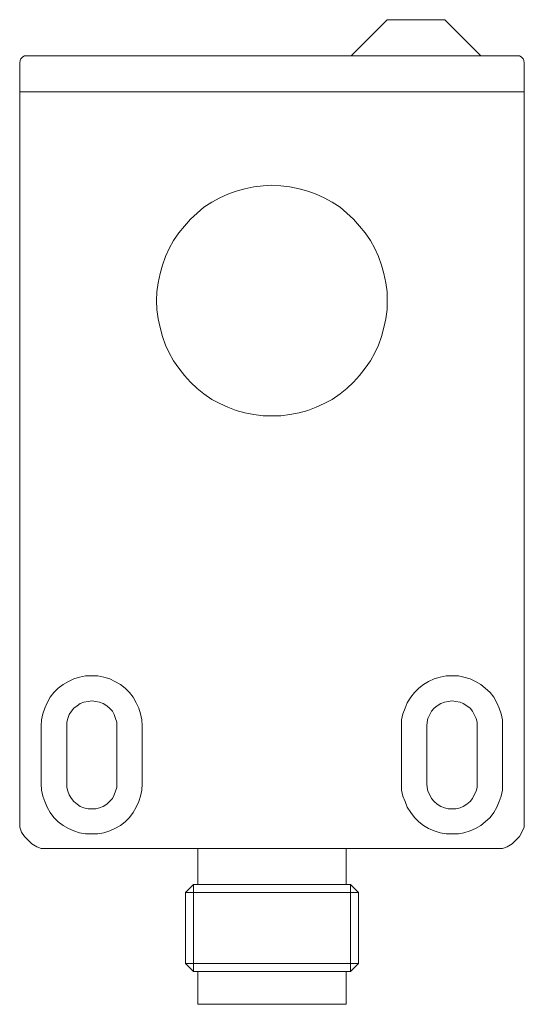
# Model space of a CAD drawing. Units: millimetres. Extents: x 194.7 to 229.6, y 133.7 to 201.9.
import ezdxf

# ---------------------------------------------------------------- set-up
doc = ezdxf.new("R2010")
doc.units = ezdxf.units.MM
doc.layers.add('Visibile (ISO)', color=7, linetype='Continuous', lineweight=50)

msp = doc.modelspace()

# ---------------------------------------------------------------- linework, layer by layer
at = {"layer": 'Visibile (ISO)', "lineweight": 18}
for points in [[(217.624, 199.363), (220.117, 201.855), (222.144, 201.855), (224.129, 201.855), (226.622, 199.363)], [(195.195, 199.363), (229.114, 199.363), (229.283, 199.363), (229.409, 199.278), (229.536, 199.151), (229.578, 199.025), (229.621, 198.856), (229.621, 196.87), (229.621, 145.971)], [(220.117, 182.424), (220.117, 183.016), (220.032, 183.649), (219.905, 184.283), (219.736, 184.874), (219.525, 185.466), (219.272, 186.015), (218.976, 186.564), (218.596, 187.113), (218.216, 187.578), (217.793, 188.042), (217.329, 188.465), (216.864, 188.887), (216.315, 189.225), (215.766, 189.521), (215.217, 189.774), (214.625, 189.985), (214.034, 190.154), (213.4, 190.281), (212.767, 190.365), (212.133, 190.408), (211.542, 190.365), (210.908, 190.281), (210.275, 190.154), (209.683, 189.985), (209.092, 189.774), (208.543, 189.521), (207.994, 189.225), (207.445, 188.887), (206.98, 188.465), (206.515, 188.042), (206.093, 187.578), (205.713, 187.113), (205.333, 186.564), (205.037, 186.015), (204.783, 185.466), (204.572, 184.874), (204.403, 184.283), (204.277, 183.649), (204.192, 183.016), (204.15, 182.424), (204.192, 181.791), (204.277, 181.157), (204.403, 180.566), (204.572, 179.932), (204.783, 179.341), (205.037, 178.792), (205.333, 178.243), (205.713, 177.736), (206.093, 177.229), (206.515, 176.764), (206.98, 176.342), (207.445, 175.962), (207.994, 175.581), (208.543, 175.286), (209.092, 175.032), (209.683, 174.821), (210.275, 174.652), (210.908, 174.525), (211.542, 174.441), (212.133, 174.441), (212.767, 174.441), (213.4, 174.525), (214.034, 174.652), (214.625, 174.821), (215.217, 175.032), (215.766, 175.286), (216.315, 175.581), (216.864, 175.962), (217.329, 176.342), (217.793, 176.764), (218.216, 177.229), (218.596, 177.736), (218.976, 178.243), (219.272, 178.792), (219.525, 179.341), (219.736, 179.932), (219.905, 180.566), (220.032, 181.157), (220.117, 181.791), (220.117, 182.424)], [(201.996, 146.351), (202.291, 146.647), (202.545, 146.985), (202.756, 147.365), (202.925, 147.745), (203.052, 148.125), (203.136, 148.548), (203.178, 148.97), (203.178, 152.983), (203.136, 153.405), (203.052, 153.828), (202.925, 154.208), (202.756, 154.588), (202.545, 154.968), (202.291, 155.306), (201.996, 155.602), (201.658, 155.855), (201.278, 156.067), (200.94, 156.236), (200.517, 156.362), (200.095, 156.447), (199.672, 156.447), (199.25, 156.447), (198.828, 156.362), (198.447, 156.236), (198.067, 156.067), (197.687, 155.855), (197.349, 155.602), (197.054, 155.306), (196.8, 154.968), (196.589, 154.588), (196.42, 154.208), (196.293, 153.828), (196.209, 153.405), (196.167, 152.983), (196.167, 148.97), (196.209, 148.548), (196.293, 148.125), (196.42, 147.745), (196.589, 147.365), (196.8, 146.985), (197.054, 146.647), (197.349, 146.351), (197.687, 146.098), (198.067, 145.887), (198.447, 145.718), (198.828, 145.591), (199.25, 145.507), (199.672, 145.507), (200.095, 145.507), (200.517, 145.591), (200.94, 145.718), (201.278, 145.887), (201.658, 146.098), (201.996, 146.351)], [(226.622, 155.855), (226.241, 156.067), (225.861, 156.236), (225.439, 156.362), (225.059, 156.447), (224.636, 156.447), (224.214, 156.447), (223.791, 156.362), (223.369, 156.236), (222.989, 156.067), (222.651, 155.855), (222.313, 155.602), (222.017, 155.306), (221.764, 154.968), (221.511, 154.588), (221.384, 154.208), (221.215, 153.828), (221.13, 153.405), (221.13, 152.983), (221.13, 148.97), (221.13, 148.548), (221.215, 148.125), (221.384, 147.745), (221.511, 147.365), (221.764, 146.985), (222.017, 146.647), (222.313, 146.351), (222.651, 146.098), (222.989, 145.887), (223.369, 145.718), (223.791, 145.591), (224.214, 145.507), (224.636, 145.507), (225.059, 145.507), (225.439, 145.591), (225.861, 145.718), (226.241, 145.887), (226.622, 146.098), (226.917, 146.351), (227.255, 146.647), (227.509, 146.985), (227.72, 147.365), (227.889, 147.745), (228.015, 148.125), (228.1, 148.548), (228.1, 148.97), (228.1, 152.983), (228.1, 153.405), (228.015, 153.828), (227.889, 154.208), (227.72, 154.588), (227.509, 154.968), (227.255, 155.306), (226.917, 155.602), (226.622, 155.855)], [(200.897, 147.745), (201.109, 147.957), (201.235, 148.21), (201.32, 148.463), (201.404, 148.717), (201.404, 148.97), (201.404, 152.983), (201.404, 153.237), (201.32, 153.49), (201.235, 153.786), (201.109, 153.997), (200.897, 154.208), (200.728, 154.377), (200.475, 154.546), (200.222, 154.63), (199.968, 154.673), (199.672, 154.715), (199.419, 154.673), (199.123, 154.63), (198.87, 154.546), (198.659, 154.377), (198.447, 154.208), (198.279, 153.997), (198.11, 153.786), (198.025, 153.49), (197.941, 153.237), (197.941, 152.983), (197.941, 148.97), (197.941, 148.717), (198.025, 148.463), (198.11, 148.21), (198.279, 147.957), (198.447, 147.745), (198.659, 147.576), (198.87, 147.407), (199.123, 147.323), (199.419, 147.238), (199.672, 147.238), (199.968, 147.238), (200.222, 147.323), (200.475, 147.407), (200.728, 147.576), (200.897, 147.745)], [(225.861, 154.208), (225.65, 154.377), (225.397, 154.546), (225.185, 154.63), (224.89, 154.673), (224.636, 154.715), (224.341, 154.673), (224.087, 154.63), (223.834, 154.546), (223.58, 154.377), (223.369, 154.208), (223.2, 153.997), (223.073, 153.786), (222.947, 153.49), (222.904, 153.237), (222.862, 152.983), (222.862, 148.97), (222.904, 148.717), (222.947, 148.463), (223.073, 148.21), (223.2, 147.957), (223.369, 147.745), (223.58, 147.576), (223.834, 147.407), (224.087, 147.323), (224.341, 147.238), (224.636, 147.238), (224.89, 147.238), (225.185, 147.323), (225.397, 147.407), (225.65, 147.576), (225.861, 147.745), (226.03, 147.957), (226.157, 148.21), (226.284, 148.463), (226.368, 148.717), (226.368, 148.97), (226.368, 152.983), (226.368, 153.237), (226.284, 153.49), (226.157, 153.786), (226.03, 153.997), (225.861, 154.208)], [(194.688, 145.971), (194.815, 145.633), (195.026, 145.338), (195.279, 145.084), (195.533, 144.831), (195.871, 144.62), (196.167, 144.493)], [(228.1, 144.493), (228.438, 144.62), (228.776, 144.831), (229.029, 145.084), (229.283, 145.338), (229.452, 145.633), (229.621, 145.971)], [(228.1, 144.493), (196.167, 144.493)], [(207.022, 144.493), (217.287, 144.493), (217.287, 142.001)], [(207.022, 142.001), (207.022, 144.493)], [(217.582, 142.001), (218.131, 141.452), (206.177, 141.452), (206.177, 136.552), (206.727, 136.003), (217.582, 136.003), (218.131, 136.552), (218.131, 141.452)], [(217.582, 142.001), (206.727, 142.001), (206.177, 141.452)], [(206.727, 136.003), (206.727, 142.001)], [(217.582, 142.001), (217.582, 136.003)], [(218.131, 136.552), (206.177, 136.552)], [(207.022, 136.003), (207.022, 133.722), (217.287, 133.722), (217.287, 136.003)]]:
    msp.add_lwpolyline(points, dxfattribs=at)
msp.add_open_spline([(194.688, 145.971), (194.688, 145.971), (194.688, 196.87), (194.688, 196.87), (194.688, 196.87), (229.621, 196.87), (229.621, 196.87), (229.621, 196.87), (194.688, 196.87), (194.688, 196.87), (194.688, 196.87), (194.688, 198.856), (194.688, 198.856), (194.688, 198.856), (194.73, 199.025), (194.73, 199.025), (194.73, 199.025), (194.773, 199.151), (194.773, 199.151), (194.773, 199.151), (194.899, 199.278), (194.899, 199.278), (194.899, 199.278), (195.026, 199.363), (195.026, 199.363), (195.026, 199.363), (195.195, 199.363), (195.195, 199.363)], degree=3, knots=[0, 0, 0, 0, 1, 1, 1, 2, 2, 2, 3, 3, 3, 4, 4, 4, 5, 5, 5, 6, 6, 6, 7, 7, 7, 8, 8, 8, 9, 9, 9, 9], dxfattribs=at)

doc.saveas('drawing.dxf')
